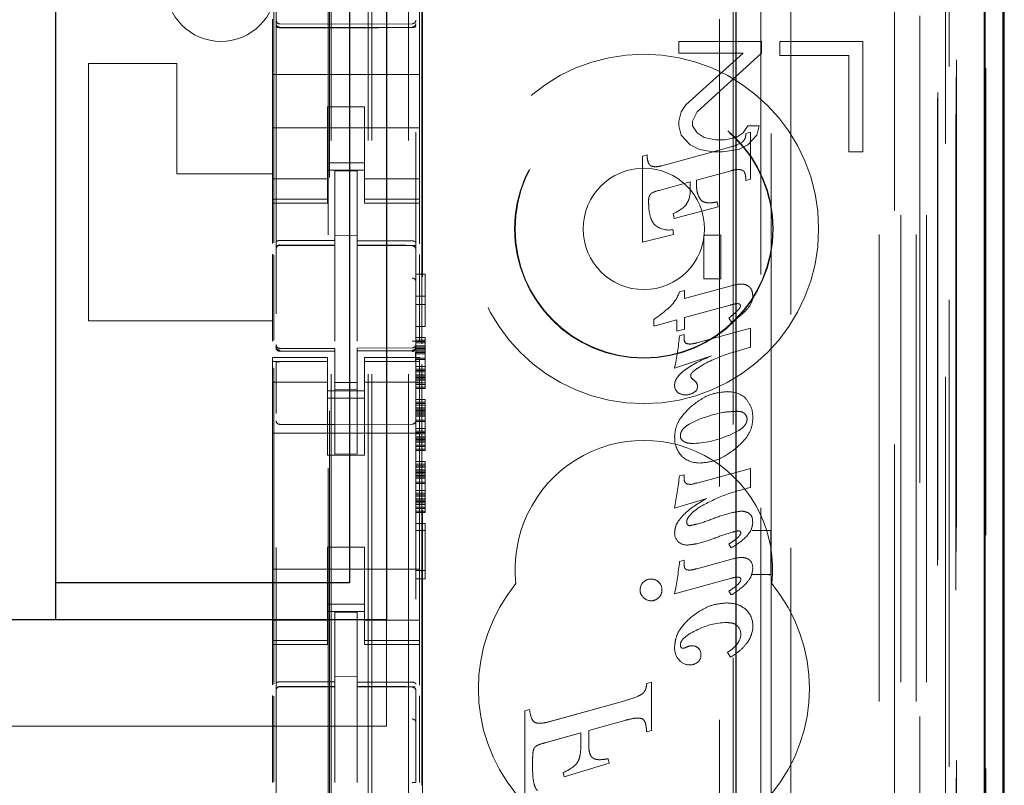
# Model space of a CAD drawing. Units: millimetres. Extents: x 11 to 205, y 5 to 292.
# Drawn here: x 90 to 93, y 119 to 121 of the extents above; entities that cross this region are included whole.
import ezdxf

# ---------------------------------------------------------------- set-up
doc = ezdxf.new("R2010")
doc.units = ezdxf.units.MM
doc.linetypes.add('HIDDEN', pattern=[1.905, 1.27, -0.635])

msp = doc.modelspace()

# ---------------------------------------------------------------- linework, layer by layer
at = {"color": 7, "linetype": 'HIDDEN', "lineweight": 18}
for p, q in [((91.0695, 105.6905), (91.0695, 240.6905)), ((91.1695, 105.6905), (91.1695, 240.6905)), ((92.4495, 240.6905), (92.4495, 105.6905)), ((92.5495, 240.6905), (92.5495, 105.6905)), ((91.0595, 105.6905), (91.0595, 216.4555)), ((90.9595, 105.6905), (90.9595, 216.3055)), ((92.7376, 135.4033), (92.7376, 105.683)), ((92.4911, 135.3446), (92.4911, 110.3905)), ((92.2095, 135.063), (92.2095, 110.3905)), ((90.8095, 133.1594), (90.8095, 110.1589)), ((91.1895, 110.1586), (91.1895, 133.1597)), ((92.5595, 132.7001), (92.5595, 105.6905)), ((92.6295, 105.683), (92.6295, 132.7001)), ((92.5079, 106.1232), (92.5079, 132.6613)), ((92.5779, 106.1232), (92.5779, 132.6613)), ((92.6579, 110.183), (92.6579, 132.663)), ((92.7379, 110.183), (92.7379, 132.663)), ((92.658, 110.208), (92.658, 132.638)), ((90.9545, 111.3055), (90.9545, 132.5955)), ((92.6083, 110.2499), (92.6083, 132.5961)), ((92.6084, 110.266), (92.6084, 132.5799)), ((92.6595, 132.5799), (92.6595, 110.266)), ((92.6587, 110.308), (92.6587, 132.538)), ((92.6589, 132.513), (92.6589, 110.333)), ((92.7389, 110.333), (92.7389, 132.513)), ((92.6395, 111.6076), (92.6395, 132.2933)), ((92.0154, 112.3705), (92.0154, 131.5305)), ((91.2076, 112.9405), (91.2076, 130.9605)), ((92.0525, 130.9539), (92.0525, 112.947)), ((92.1272, 112.9468), (92.1272, 130.9542)), ((90.9509, 129.5648), (90.9509, 114.3362)), ((92.1554, 124.7601), (92.1554, 119.8705)), ((90.8031, 120.6527), (90.8031, 124.3128)), ((91.2054, 120.3783), (91.2054, 124.322)), ((91.1995, 121.2273), (91.1995, 121.2839)), ((90.7995, 121.2605), (90.7995, 121.2273)), ((90.7995, 121.2273), (90.7995, 121.1105)), ((90.9695, 121.2473), (90.8195, 121.2481)), ((90.8195, 121.2391), (90.9695, 121.2383)), ((91.1796, 121.2484), (90.9695, 121.2473)), ((90.9695, 121.2383), (91.1796, 121.2394)), ((91.1995, 121.2273), (91.1995, 121.1105)), ((92.1295, 121.2005), (91.9045, 121.2005)), ((91.9045, 121.2005), (91.9045, 121.1686)), ((92.1295, 121.1686), (92.1295, 121.2005)), ((92.1795, 121.2005), (92.1795, 121.1622)), ((92.4045, 121.2005), (92.1795, 121.2005)), ((92.4045, 120.9005), (92.4045, 121.2005)), ((91.9045, 121.1686), (92.0795, 121.1686)), ((92.0795, 121.1686), (91.9233, 121.0281)), ((91.9545, 121.009), (92.1295, 121.1686)), ((92.1795, 121.1622), (92.367, 121.1622)), ((92.367, 121.1622), (92.367, 120.9005)), ((90.5395, 121.1405), (90.2995, 121.1405)), ((90.2995, 121.1405), (90.2995, 120.4405)), ((90.5395, 121.1405), (90.5395, 120.8405)), ((90.7995, 121.1105), (91.1995, 121.1105)), ((90.7995, 121.0539), (90.7995, 121.1105)), ((91.1995, 121.0539), (91.1995, 121.1105)), ((90.7995, 121.0539), (90.7995, 120.9973)), ((91.1995, 120.9973), (91.1995, 121.0539)), ((90.9495, 121.0229), (90.9495, 120.9973)), ((91.0495, 121.0229), (90.9495, 121.0229)), ((91.0495, 120.9973), (91.0495, 121.0229)), ((91.9108, 121.009), (91.9045, 120.9835)), ((91.9233, 121.0281), (91.9108, 121.009)), ((91.942, 120.9835), (91.9545, 121.009)), ((90.7995, 120.896), (90.7995, 120.9973)), ((90.9495, 120.9973), (90.9495, 120.896)), ((91.0495, 120.9973), (91.0495, 120.896)), ((91.1995, 120.896), (91.1995, 120.9973)), ((91.9045, 120.9835), (91.9045, 120.9707)), ((91.942, 120.9707), (91.942, 120.9835)), ((90.7995, 120.9655), (91.1995, 120.9655)), ((91.9045, 120.9707), (91.9108, 120.9452)), ((91.9545, 120.9515), (91.942, 120.9707)), ((92.092, 120.9707), (92.0795, 120.9515)), ((92.1233, 120.9707), (92.092, 120.9707)), ((92.117, 120.9452), (92.1233, 120.9707)), ((91.9108, 120.9452), (91.9358, 120.9196)), ((91.9733, 120.9388), (91.9545, 120.9515)), ((92.0045, 120.9324), (91.9733, 120.9388)), ((92.0295, 120.9324), (92.0045, 120.9324)), ((92.0608, 120.9388), (92.0295, 120.9324)), ((92.0795, 120.9515), (92.0608, 120.9388)), ((92.0871, 120.9501), (92.0995, 120.9534)), ((92.092, 120.9196), (92.117, 120.9452)), ((92.0995, 120.9534), (92.0995, 120.8259)), ((91.8586, 120.8623), (92.0465, 120.9137)), ((91.9358, 120.9196), (91.9608, 120.9069)), ((91.9608, 120.9069), (91.9983, 120.9005)), ((92.0233, 120.9005), (92.067, 120.9069)), ((92.067, 120.9069), (92.092, 120.9196)), ((90.7995, 120.896), (90.7995, 120.7965)), ((90.9495, 120.7965), (90.9495, 120.896)), ((91.0495, 120.896), (91.0495, 120.7965)), ((91.1995, 120.7965), (91.1995, 120.896)), ((91.8056, 120.8882), (91.818, 120.8916)), ((91.8056, 120.6547), (91.8056, 120.8882)), ((91.9983, 120.9005), (92.0233, 120.9005)), ((92.367, 120.9005), (92.4045, 120.9005)), ((91.0495, 120.8705), (90.9495, 120.8705)), ((90.9495, 120.8505), (91.0495, 120.8505)), ((91.0295, 120.848), (90.9695, 120.8483)), ((90.9695, 120.6586), (90.9695, 120.8483)), ((91.0295, 120.6585), (91.0295, 120.848)), ((92.0465, 120.8489), (91.9525, 120.823)), ((90.5395, 120.8405), (90.7995, 120.8405)), ((90.9495, 120.8269), (90.7995, 120.8269)), ((91.0495, 120.8269), (91.1995, 120.8269)), ((91.9525, 120.823), (91.9525, 120.8141)), ((92.0995, 120.8259), (92.0871, 120.8224)), ((90.7995, 120.7965), (90.7995, 120.7712)), ((90.9495, 120.7965), (90.9495, 120.7712)), ((91.0495, 120.7965), (91.0495, 120.7712)), ((91.1995, 120.7965), (91.1995, 120.7712)), ((91.9358, 120.8186), (91.8515, 120.7954)), ((91.9358, 120.8043), (91.9358, 120.8186)), ((90.9495, 120.7712), (90.7995, 120.7712)), ((90.7995, 120.7712), (90.7995, 120.7605)), ((90.9495, 120.7605), (90.9495, 120.7712)), ((91.0495, 120.7712), (91.1995, 120.7712)), ((91.0495, 120.7712), (91.0495, 120.7605)), ((91.1995, 120.7605), (91.1995, 120.7712)), ((90.7995, 120.7605), (90.7995, 120.6507)), ((90.7995, 120.7605), (90.9495, 120.7605)), ((91.0495, 120.7605), (91.1995, 120.7605)), ((91.1995, 120.7605), (91.1995, 120.6498)), ((92.0118, 120.7506), (91.8919, 120.7188)), ((92.0088, 120.7639), (92.0118, 120.7506)), ((91.8919, 120.7188), (91.8889, 120.7322)), ((91.8881, 120.6886), (91.89, 120.6749)), ((91.0295, 120.673), (90.9695, 120.6733)), ((91.89, 120.6749), (91.8056, 120.6547)), ((91.9729, 120.6738), (92.0183, 120.6738)), ((91.9729, 120.555), (91.9729, 120.6738)), ((92.0183, 120.6738), (92.0183, 120.555)), ((90.8195, 120.6471), (90.8195, 120.6463)), ((90.8195, 120.6463), (90.9695, 120.6465)), ((90.8195, 120.6458), (90.9695, 120.6458)), ((90.9695, 120.6586), (90.9695, 120.6458)), ((90.9695, 120.558), (90.9695, 120.6458)), ((91.0295, 120.6585), (91.0295, 120.6455)), ((91.162, 120.6459), (91.0295, 120.6466)), ((91.0295, 120.5577), (91.0295, 120.6455)), ((91.0295, 120.6455), (91.1796, 120.6447)), ((91.1878, 120.6458), (91.162, 120.6459)), ((91.1796, 120.6451), (91.1796, 120.6454)), ((90.7995, 120.6216), (90.7995, 120.3849)), ((90.8031, 120.3868), (90.8031, 120.6197)), ((91.1995, 120.6208), (91.1995, 120.3853)), ((90.9695, 120.3856), (90.9695, 120.558)), ((91.0295, 120.558), (91.0295, 120.3856)), ((91.1895, 120.5679), (91.2145, 120.5679)), ((91.2145, 120.5679), (91.2145, 120.4254)), ((92.0183, 120.555), (91.9729, 120.555)), ((91.9203, 120.5013), (92.0501, 120.5367)), ((91.1895, 120.5079), (91.2145, 120.5079)), ((91.9065, 120.5194), (91.9203, 120.523)), ((91.9203, 120.523), (91.9203, 120.5013)), ((91.1895, 120.4854), (91.2145, 120.4854)), ((92.0438, 120.4832), (91.9203, 120.4494)), ((91.9203, 120.4494), (91.9203, 120.4182)), ((92.0478, 120.4374), (92.0402, 120.4483)), ((90.7995, 120.4405), (90.2995, 120.4405)), ((91.1895, 120.4254), (91.2145, 120.4254)), ((91.8368, 120.4264), (91.8368, 120.4444)), ((91.8992, 120.4437), (91.8368, 120.4264)), ((91.8992, 120.4123), (91.8992, 120.4437)), ((91.9531, 120.3806), (92.0995, 120.4205)), ((92.0995, 120.4205), (92.0995, 120.3688)), ((91.1895, 120.3954), (91.2145, 120.3954)), ((91.2145, 120.3954), (91.2145, 120.3879)), ((91.9203, 120.4182), (91.8992, 120.4123)), ((91.906, 120.4), (91.9188, 120.4035)), ((91.9188, 120.4035), (91.9188, 120.3921)), ((90.8092, 120.3697), (90.81, 120.3659)), ((90.8095, 120.3691), (90.8095, 120.3705)), ((90.8095, 120.3691), (90.8095, 120.3691)), ((91.1796, 120.3669), (91.0295, 120.3661)), ((91.0295, 120.3661), (91.0295, 120.3585)), ((91.1895, 120.3879), (91.2145, 120.3879)), ((91.1895, 120.3841), (91.2145, 120.3841)), ((91.1895, 120.3804), (91.2145, 120.3804)), ((91.1895, 120.3729), (91.2145, 120.3729)), ((91.1895, 120.371), (91.1895, 120.3694)), ((91.1895, 120.3694), (91.1895, 120.3694)), ((91.1895, 120.3691), (91.2145, 120.3691)), ((91.2145, 120.3879), (91.2145, 120.3841)), ((91.2145, 120.3841), (91.2145, 120.3804)), ((91.2145, 120.3804), (91.2145, 120.3691)), ((91.2145, 120.3691), (91.2145, 120.3541)), ((92.0995, 120.3688), (92.0518, 120.3549)), ((90.7995, 120.3405), (90.7995, 120.3297)), ((90.9495, 120.3405), (90.7995, 120.3405)), ((90.8194, 120.3583), (90.8195, 120.3604)), ((90.9695, 120.3658), (90.8195, 120.3658)), ((90.9695, 120.3583), (90.8195, 120.3591)), ((90.8195, 120.3591), (90.8195, 120.3591)), ((90.9495, 120.3297), (90.9495, 120.3405)), ((90.9695, 120.3658), (90.9695, 120.3583)), ((90.9695, 120.0783), (90.9695, 120.3583)), ((90.9695, 120.3583), (90.9695, 120.3583)), ((91.1796, 120.3594), (91.0295, 120.3586)), ((91.0295, 120.0786), (91.0295, 120.3585)), ((91.0495, 120.3405), (91.0495, 120.3297)), ((91.1995, 120.3405), (91.0495, 120.3405)), ((91.1796, 120.3594), (91.1796, 120.3594)), ((91.1895, 120.3654), (91.2145, 120.3654)), ((91.1895, 120.3616), (91.2145, 120.3616)), ((91.1895, 120.3579), (91.2145, 120.3579)), ((91.1895, 120.3541), (91.2145, 120.3541)), ((91.1895, 120.3504), (91.2145, 120.3504)), ((91.1995, 120.3297), (91.1995, 120.3405)), ((91.2145, 120.3541), (91.2145, 120.3354)), ((91.9931, 120.3454), (91.8929, 120.3122)), ((90.9495, 120.3297), (90.7995, 120.3297)), ((90.7995, 120.3297), (90.7995, 120.3045)), ((90.8031, 119.4527), (90.8031, 120.3128)), ((90.8095, 120.1883), (90.8095, 120.3291)), ((90.9495, 120.3297), (90.9495, 120.3045)), ((91.0495, 120.3297), (91.1995, 120.3297)), ((91.0495, 120.3297), (91.0495, 120.3045)), ((91.1895, 120.3391), (91.2145, 120.3391)), ((91.1895, 120.3354), (91.2145, 120.3354)), ((91.1895, 120.3294), (91.1895, 120.1883)), ((91.1895, 120.3166), (91.2145, 120.3166)), ((91.1995, 120.3297), (91.1995, 120.3045)), ((91.2054, 119.1783), (91.2054, 120.322)), ((91.2145, 120.3354), (91.2145, 120.3166)), ((91.2145, 120.3166), (91.2145, 120.3016)), ((90.7995, 120.3045), (90.7995, 120.205)), ((90.9495, 120.205), (90.9495, 120.3045)), ((91.0495, 120.3045), (91.0495, 120.205)), ((91.1895, 120.3091), (91.2145, 120.3091)), ((91.1895, 120.3054), (91.2145, 120.3054)), ((91.1895, 120.3016), (91.2145, 120.3016)), ((91.1895, 120.2941), (91.2145, 120.2941)), ((91.1895, 120.2904), (91.2145, 120.2904)), ((91.1895, 120.2866), (91.2145, 120.2866)), ((91.1995, 120.205), (91.1995, 120.3045)), ((91.2145, 120.3016), (91.2145, 120.2866)), ((91.2145, 120.2866), (91.2145, 120.2716)), ((90.9495, 120.274), (90.7995, 120.274)), ((91.0295, 120.2729), (90.9695, 120.2725)), ((91.1995, 120.274), (91.0495, 120.274)), ((91.1895, 120.2829), (91.2145, 120.2829)), ((91.1895, 120.2791), (91.2145, 120.2791)), ((91.1895, 120.2716), (91.2145, 120.2716)), ((91.1895, 120.2679), (91.2145, 120.2679)), ((91.1895, 120.2604), (91.2145, 120.2604)), ((91.2145, 120.2716), (91.2145, 120.2679)), ((91.2145, 120.2679), (91.2145, 120.2566)), ((90.9495, 120.2505), (91.0495, 120.2505)), ((91.0295, 120.2536), (90.9695, 120.2533)), ((91.1895, 120.2566), (91.2145, 120.2566)), ((91.0495, 120.2305), (90.9495, 120.2305)), ((91.1895, 120.2266), (91.2145, 120.2266)), ((91.1895, 120.2191), (91.2145, 120.2191)), ((91.1895, 120.2154), (91.2145, 120.2154)), ((91.1895, 120.2116), (91.2145, 120.2116)), ((91.2145, 120.2266), (91.2145, 120.2191)), ((91.2145, 120.2191), (91.2145, 120.2154)), ((91.2145, 120.2154), (91.2145, 120.2116)), ((91.2145, 120.2116), (91.2145, 120.2004)), ((90.7995, 119.696), (90.7995, 120.205)), ((90.9495, 120.205), (90.9495, 120.0755)), ((91.0495, 120.205), (91.0495, 120.0755)), ((91.1895, 120.2041), (91.2145, 120.2041)), ((91.1895, 120.2004), (91.2145, 120.2004)), ((91.1895, 120.1966), (91.2145, 120.1966)), ((91.1895, 120.1929), (91.2145, 120.1929)), ((91.1895, 120.1891), (91.2145, 120.1891)), ((91.1895, 120.1854), (91.2145, 120.1854)), ((91.1895, 120.1816), (91.2145, 120.1816)), ((91.1995, 119.696), (91.1995, 120.205)), ((91.2145, 120.2004), (91.2145, 120.1854)), ((91.2145, 120.1854), (91.2145, 120.1666)), ((90.9695, 120.1583), (90.8195, 120.1591)), ((91.1796, 120.1594), (90.9695, 120.1583)), ((91.1895, 120.1704), (91.2145, 120.1704)), ((91.1895, 120.1666), (91.2145, 120.1666)), ((91.2145, 120.1666), (91.2145, 120.1479)), ((90.7995, 120.1355), (91.1995, 120.1355)), ((91.1895, 120.1479), (91.2145, 120.1479)), ((91.1895, 120.1404), (91.2145, 120.1404)), ((91.1895, 120.1366), (91.2145, 120.1366)), ((91.1895, 120.1329), (91.2145, 120.1329)), ((91.1895, 120.1254), (91.2145, 120.1254)), ((91.2145, 120.1479), (91.2145, 120.1329)), ((91.2145, 120.1329), (91.2145, 120.1179)), ((91.1895, 120.1216), (91.2145, 120.1216)), ((91.1895, 120.1179), (91.2145, 120.1179)), ((91.1895, 120.1141), (91.2145, 120.1141)), ((91.1895, 120.1104), (91.2145, 120.1104)), ((91.1895, 120.1029), (91.2145, 120.1029)), ((91.1895, 120.0991), (91.2145, 120.0991)), ((91.2145, 120.1179), (91.2145, 120.1029)), ((91.2145, 120.1029), (91.2145, 120.0991)), ((91.2145, 120.0991), (91.2145, 120.0879)), ((90.9495, 120.0755), (91.0495, 120.0755)), ((91.0295, 120.0786), (90.9695, 120.0783)), ((91.1895, 120.0916), (91.2145, 120.0916)), ((91.1895, 120.0879), (91.2145, 120.0879)), ((91.1895, 120.0579), (91.2145, 120.0579)), ((91.1895, 120.0504), (91.2145, 120.0504)), ((91.1895, 120.0466), (91.2145, 120.0466)), ((91.2145, 120.0579), (91.2145, 120.0504)), ((91.2145, 120.0504), (91.2145, 120.0466)), ((91.2145, 120.0466), (91.2145, 120.0429)), ((91.1895, 120.0429), (91.2145, 120.0429)), ((91.1895, 120.0354), (91.2145, 120.0354)), ((91.1895, 120.0316), (91.2145, 120.0316)), ((91.1895, 120.0279), (91.2145, 120.0279)), ((91.1895, 120.0241), (91.2145, 120.0241)), ((91.1895, 120.0204), (91.2145, 120.0204)), ((91.2145, 120.0429), (91.2145, 120.0316)), ((91.2145, 120.0316), (91.2145, 120.0166)), ((91.9064, 120.0187), (91.9188, 120.0221)), ((91.9188, 120.0221), (91.9188, 120.0105)), ((91.9531, 119.9996), (92.0995, 120.0391)), ((92.0995, 120.0391), (92.0995, 119.9874)), ((91.1895, 120.0166), (91.2145, 120.0166)), ((91.1895, 120.0129), (91.2145, 120.0129)), ((91.1895, 120.0016), (91.2145, 120.0016)), ((91.1895, 119.9979), (91.2145, 119.9979)), ((91.2145, 120.0166), (91.2145, 119.9979)), ((91.2145, 119.9979), (91.2145, 119.9791)), ((91.1895, 119.9791), (91.2145, 119.9791)), ((91.1895, 119.9716), (91.2145, 119.9716)), ((91.1895, 119.9679), (91.2145, 119.9679)), ((91.2145, 119.9791), (91.2145, 119.9641)), ((91.1895, 119.9641), (91.2145, 119.9641)), ((91.1895, 119.9566), (91.2145, 119.9566)), ((91.1895, 119.9529), (91.2145, 119.9529)), ((91.1895, 119.9491), (91.2145, 119.9491)), ((91.1895, 119.9454), (91.2145, 119.9454)), ((91.1895, 119.9416), (91.2145, 119.9416)), ((91.2145, 119.9641), (91.2145, 119.9491)), ((91.2145, 119.9491), (91.2145, 119.9341)), ((91.9804, 119.9579), (91.8929, 119.9316)), ((91.1895, 119.9341), (91.2145, 119.9341)), ((91.1895, 119.9304), (91.2145, 119.9304)), ((91.1895, 119.9229), (91.2145, 119.9229)), ((91.1895, 119.9191), (91.2145, 119.9191)), ((91.2145, 119.9341), (91.2145, 119.9304)), ((91.2145, 119.9304), (91.2145, 119.9191)), ((91.1895, 119.8891), (91.2145, 119.8891)), ((91.2145, 119.8891), (91.2145, 119.7391)), ((91.1895, 119.8704), (91.2145, 119.8704)), ((92.1544, 119.8705), (92.1036, 119.8705)), ((92.1544, 119.8705), (92.1548, 119.8706)), ((92.1544, 119.8705), (92.1544, 119.7505)), ((92.1554, 119.8705), (92.1554, 119.7501)), ((92.0471, 119.8231), (92.0402, 119.8334)), ((90.9495, 119.8255), (91.0495, 119.8255)), ((90.9495, 119.8255), (90.9495, 119.696)), ((91.0495, 119.8255), (91.0495, 119.696)), ((91.9067, 119.7861), (91.9188, 119.7894)), ((91.9188, 119.7894), (91.9188, 119.7776)), ((91.9531, 119.7665), (92.0515, 119.7934)), ((90.7995, 119.7655), (91.1995, 119.7655)), ((91.1895, 119.7616), (91.2145, 119.7616)), ((92.1036, 119.7505), (92.1544, 119.7505)), ((92.1544, 119.7505), (92.1548, 119.7503)), ((91.1895, 119.7391), (91.2145, 119.7391)), ((92.0478, 119.7408), (91.8929, 119.6983)), ((92.1554, 119.7501), (92.1554, 111.3129)), ((92.0471, 119.6951), (92.0402, 119.7055)), ((90.7995, 119.696), (90.7995, 119.5965)), ((90.9495, 119.5965), (90.9495, 119.696)), ((91.0495, 119.6705), (90.9495, 119.6705)), ((91.0495, 119.696), (91.0495, 119.5965)), ((91.1995, 119.5965), (91.1995, 119.696)), ((90.9495, 119.6505), (91.0495, 119.6505)), ((91.0295, 119.648), (90.9695, 119.6483)), ((90.9695, 119.4586), (90.9695, 119.6483)), ((91.0295, 119.4585), (91.0295, 119.648)), ((90.9495, 119.6269), (90.7995, 119.6269)), ((91.0495, 119.6269), (91.1995, 119.6269)), ((91.1095, 119.338), (91.1095, 119.628)), ((90.7995, 119.5965), (90.7995, 119.5712)), ((90.9495, 119.5965), (90.9495, 119.5712)), ((91.0495, 119.5965), (91.0495, 119.5712)), ((91.1995, 119.5965), (91.1995, 119.5712)), ((90.9495, 119.5712), (90.7995, 119.5712)), ((90.7995, 119.5712), (90.7995, 119.5605)), ((90.9495, 119.5605), (90.9495, 119.5712)), ((91.0495, 119.5712), (91.1995, 119.5712)), ((91.0495, 119.5712), (91.0495, 119.5605)), ((91.1995, 119.5605), (91.1995, 119.5712)), ((90.7995, 119.5605), (90.7995, 119.4507)), ((90.7995, 119.5605), (90.9495, 119.5605)), ((91.0495, 119.5605), (91.1995, 119.5605)), ((91.1995, 119.5605), (91.1995, 119.4498)), ((92.0452, 119.526), (92.037, 119.5391)), ((91.0295, 119.473), (90.9695, 119.4733)), ((90.9695, 119.4586), (90.9695, 119.4458)), ((91.0295, 119.4585), (91.0295, 119.4455)), ((91.8171, 119.4545), (91.8301, 119.4582)), ((91.8172, 119.4545), (91.8301, 119.4582)), ((91.8301, 119.4582), (91.8301, 119.4582)), ((91.8301, 119.4582), (91.8301, 119.3264)), ((91.8301, 119.4582), (91.8301, 119.3264)), ((90.8195, 119.4463), (90.9695, 119.4465)), ((90.8195, 119.4458), (90.8195, 119.4463)), ((90.8195, 119.4458), (90.9695, 119.4458)), ((90.9695, 119.358), (90.9695, 119.4458)), ((91.162, 119.4459), (91.0295, 119.4466)), ((91.0295, 119.3577), (91.0295, 119.4455)), ((91.0295, 119.4455), (91.1796, 119.4447)), ((91.1878, 119.4458), (91.162, 119.4459)), ((91.1796, 119.4454), (91.1796, 119.4451)), ((91.1895, 119.4352), (91.1895, 119.3475)), ((91.8172, 119.4545), (91.8171, 119.4545)), ((90.7995, 119.4216), (90.7995, 119.1849)), ((90.8031, 119.1868), (90.8031, 119.4197)), ((91.1995, 119.4208), (91.1995, 119.1853)), ((91.5578, 119.3518), (91.7579, 119.4076)), ((91.5579, 119.3518), (91.7579, 119.4076)), ((91.7579, 119.4076), (91.7579, 119.4076)), ((91.4856, 119.3805), (91.4985, 119.384)), ((91.4856, 119.3805), (91.4986, 119.384)), ((91.4856, 119.3805), (91.4856, 119.3805)), ((91.4856, 119.1261), (91.4856, 119.3805)), ((91.4856, 119.1261), (91.4856, 119.3805)), ((91.4986, 119.384), (91.4985, 119.384)), ((90.9695, 119.1856), (90.9695, 119.358)), ((91.0295, 119.358), (91.0295, 119.1856)), ((91.7579, 119.3541), (91.6595, 119.3264)), ((91.7579, 119.3541), (91.6595, 119.3264)), ((91.8027, 119.3595), (91.7879, 119.3601)), ((91.794, 119.3606), (91.7939, 119.3606)), ((91.1095, 119.338), (69.5095, 119.338)), ((91.5257, 119.3463), (91.5258, 119.3463)), ((91.6595, 119.3264), (91.6595, 119.3264)), ((91.6595, 119.2886), (91.6595, 119.3264)), ((91.6595, 119.3264), (91.6595, 119.2886)), ((91.8301, 119.3264), (91.8171, 119.3227)), ((91.8172, 119.3227), (91.8171, 119.3227)), ((91.8301, 119.3264), (91.8172, 119.3227)), ((91.8301, 119.3264), (91.8301, 119.3264)), ((91.6383, 119.3207), (91.5406, 119.2933)), ((91.6383, 119.3207), (91.5407, 119.2933)), ((91.6383, 119.2888), (91.6383, 119.3207)), ((91.6383, 119.3207), (91.6383, 119.3207)), ((91.6383, 119.2888), (91.6383, 119.3207)), ((91.0295, 119.258), (91.0295, 119.1856)), ((91.5068, 119.2435), (91.5068, 119.2298)), ((91.5068, 119.2435), (91.5068, 119.2298)), ((91.6899, 119.2473), (91.69, 119.2473)), ((91.7123, 119.2499), (91.7123, 119.2499)), ((91.7123, 119.2499), (91.7151, 119.238)), ((91.7123, 119.2499), (91.715, 119.238)), ((91.715, 119.238), (91.5929, 119.2004)), ((91.7151, 119.238), (91.593, 119.2004)), ((91.6265, 119.2356), (91.6265, 119.2356)), ((91.7151, 119.238), (91.715, 119.238)), ((91.5902, 119.2124), (91.5902, 119.2124)), ((91.5929, 119.2004), (91.5902, 119.2124)), ((91.593, 119.2004), (91.5902, 119.2124)), ((91.593, 119.2004), (91.5929, 119.2004))]:
    msp.add_line(p, q, dxfattribs=at)
at = {"color": 7, "linetype": 'Continuous', "lineweight": 25}
for p, q in [((92.7866, 135.4885), (92.7866, 105.683)), ((92.7351, 135.3885), (92.7351, 105.683)), ((92.7851, 135.3885), (92.7851, 105.683)), ((92.0595, 134.913), (92.0595, 110.6394)), ((92.7895, 110.333), (92.7895, 132.513)), ((91.1095, 124.248), (91.1095, 119.628)), ((90.2095, 124.148), (90.2095, 119.728)), ((91.0095, 124.148), (91.0095, 119.728)), ((91.0095, 119.728), (90.2095, 119.728)), ((90.2095, 119.728), (90.2095, 119.628)), ((91.1095, 119.628), (69.5095, 119.628))]:
    msp.add_line(p, q, dxfattribs=at)
at = {"color": 7, "linetype": 'HIDDEN', "lineweight": 18, "flags": 128}
for points in [[(90.8195, 121.2377), (90.9035, 121.2375), (90.9695, 121.2373)], [(90.9695, 121.2373), (91.0871, 121.2376), (91.1796, 121.2378)], [(90.8195, 120.6591), (90.9035, 120.6588), (90.9695, 120.6586)], [(91.0295, 120.6585), (91.1135, 120.6582), (91.1796, 120.658)], [(90.8195, 120.358), (90.9035, 120.3582), (90.9695, 120.3583)], [(91.0295, 120.3585), (91.1135, 120.3588), (91.1796, 120.3591)], [(90.8195, 119.4591), (90.9035, 119.4588), (90.9695, 119.4586)], [(91.0295, 119.4585), (91.1135, 119.4582), (91.1796, 119.458)]]:
    msp.add_lwpolyline(points, dxfattribs=at)
at = {"color": 7, "linetype": 'HIDDEN', "lineweight": 18}
for radius in [0.475, 0.3515, 0.3502, 0.165]:
    msp.add_circle((91.8095, 120.6905), radius, dxfattribs=at)
for centre, radius, start, end in [((90.6595, 121.3505), 0.15, 180, 0), ((90.8195, 121.2581), 0.01, 180, 269.7), ((91.1795, 121.2584), 0.01, 270.3, 359.998), ((92.0099, 121.0478), 0.139, 285.2584, 297.8127), ((91.8716, 120.709), 0.0887, 103.0953, 119.4772), ((91.8468, 120.835), 0.1111, 292.2908, 314.6489), ((91.877, 120.7451), 0.0576, 233.6519, 281.0402), ((90.8195, 120.6358), 0.01, 90, 180), ((91.1795, 120.6347), 0.01, 0, 89.7), ((91.8128, 120.5515), 0.099, 315.2757, 341.0844), ((92.0597, 120.5083), 0.046, 319.408, 0.2155), ((91.5615, 120.8405), 0.4824, 304.7943, 311.8877), ((92.0666, 120.4812), 0.00578, 355.0457, 80.3957), ((91.3286, 120.441), 0.5788, 347.1428, 355.9412), ((90.8195, 120.3758), 0.01, 180, 270), ((91.1795, 120.3769), 0.01, 270.3, 0), ((91.9337, 120.3909), 0.0149, 175.4228, 237.8857), ((92.1884, 119.9037), 0.4714, 106.8494, 117.6573), ((91.9483, 120.2921), 0.0116, 180.4769, 238.2046), ((91.9179, 120.2652), 0.0249, 178.4992, 227.175), ((91.9194, 120.2461), 0.0422, 36.8332, 57.8392), ((91.9395, 120.2611), 0.0159, 291.8977, 0.4976), ((91.9332, 120.2609), 0.0222, 0.9949, 27.5784), ((91.9218, 120.2733), 0.0341, 231.5903, 271.6841), ((91.9241, 120.2791), 0.0398, 268.1677, 302.9817), ((92.0387, 120.1748), 0.0731, 48.0678, 92.1033), ((92.0692, 120.1731), 0.0208, 358.3828, 47.9643), ((90.8195, 120.1691), 0.01, 180, 269.6997), ((91.1795, 120.1694), 0.01, 270.3003, 0), ((91.9265, 120.128), 0.0178, 178.2098, 237.3398), ((91.9383, 120.3499), 0.2427, 270.3693, 294.3662), ((91.8095, 119.7655), 0.35, 353.5326, 186.4674), ((91.9599, 120.1199), 0.0665, 176.2502, 223.8494), ((91.9602, 120.1256), 0.0716, 227.0071, 272.0834), ((89.9336, 120.2804), 1.9901, 349.9061, 352.4444), ((91.9342, 120.0101), 0.0154, 178.5968, 222.0942), ((91.9323, 120.0097), 0.0136, 226.2759, 281.0971), ((91.9326, 120.0411), 0.0455, 273.0193, 296.2402), ((92.0758, 119.8874), 0.0355, 53.3256, 91.4403), ((92.0806, 119.897), 0.0247, 350.7801, 49.0141), ((91.9352, 119.8926), 0.00932, 170.8749, 268.7749), ((91.9219, 119.8615), 0.0287, 175.7465, 229.5217), ((91.9269, 119.8675), 0.0367, 229.6768, 270.8626), ((90.7811, 119.9176), 1.1333, 348.8434, 353.338), ((92.0809, 119.7714), 0.0245, 352.1229, 62.6381), ((91.8095, 119.4405), 0.45, 140.6085, 219.3915), ((91.8277, 119.7095), 0.0283, 133.7558, 181.3194), ((91.8286, 119.7097), 0.0288, 88.7002, 135.3748), ((91.8299, 119.71), 0.0284, 44.6097, 91.313), ((91.8303, 119.7097), 0.0282, 357.8678, 45.7255), ((92.0677, 119.7378), 0.00531, 355.5799, 83.0305), ((91.8095, 119.4405), 0.45, 320.6085, 39.3915), ((91.828, 119.7092), 0.0288, 180.7576, 226.5922), ((91.8312, 119.708), 0.0274, 313.1947, 1.3076), ((91.8288, 119.7078), 0.0284, 223.4981, 270.6999), ((91.8296, 119.7077), 0.0283, 269.0883, 316.0135), ((92.0448, 119.6112), 0.0611, 0.2032, 46.2714), ((92.0354, 119.4466), 0.1735, 90.3085, 118.9902), ((92.0408, 119.5884), 0.0322, 359.1051, 42.7091), ((92.0288, 119.6115), 0.077, 326.6269, 359.9666), ((91.9618, 119.6533), 0.1368, 303.3822, 318.9366), ((92.0289, 119.5908), 0.0446, 322.8379, 356.1973), ((91.9421, 119.5508), 0.0491, 179.0005, 220.1874), ((91.9143, 119.5692), 0.0191, 275.8377, 308.6567), ((91.9429, 119.5187), 0.0385, 93.385, 114.8299), ((91.9415, 119.5323), 0.0245, 46.0333, 92.0052), ((91.9407, 119.5336), 0.024, 355.5344, 42.5305), ((91.933, 119.54), 0.035, 216.3609, 271.2135), ((91.9354, 119.5369), 0.0318, 266.971, 309.8928), ((91.9415, 119.531), 0.0233, 307.8028, 1.6778), ((90.8195, 119.4358), 0.01, 90, 180), ((91.1795, 119.4347), 0.01, 0, 89.7), ((91.5449, 119.3233), 0.1198, 292.2172, 312.9202), ((91.5449, 119.3233), 0.1198, 292.2172, 312.9202)]:
    msp.add_arc(centre, radius, start, end, dxfattribs=at)
for centre, start_param, end_param in [((92.1037, 119.8706), 4.710644, 6.276204), ((92.1037, 119.7503), 0.00882, 1.572542)]:
    msp.add_ellipse(centre, major_axis=(0.05, 0), ratio=0.003491, start_param=start_param, end_param=end_param, dxfattribs=at)
for points, knots in [([(91.1895, 121.2495), (91.1895, 121.2487), (91.1894, 121.2472), (91.1885, 121.2447), (91.187, 121.2427), (91.1851, 121.2411), (91.1828, 121.2398), (91.1808, 121.2396), (91.1796, 121.2394)], [0, 0, 0, 0, 0.155497, 0.290736, 0.499767, 0.633405, 0.761284, 1, 1, 1, 1]), ([(90.8095, 121.2491), (90.8095, 121.2491), (90.8095, 121.2478), (90.81, 121.2454), (90.8119, 121.2423), (90.8146, 121.2401), (90.8174, 121.2392), (90.819, 121.2391), (90.8195, 121.2391)], [0, 0, 0, 0, 0.017137, 0.244289, 0.471571, 0.694598, 0.907974, 1, 1, 1, 1]), ([(90.8095, 121.2424), (90.8095, 121.2423), (90.8095, 121.2419), (90.8098, 121.241), (90.8111, 121.2398), (90.8133, 121.2386), (90.816, 121.2379), (90.8182, 121.2377), (90.8193, 121.2377), (90.8195, 121.2377)], [0, 0, 0, 0, 0.014146, 0.181879, 0.401359, 0.601263, 0.787732, 0.972533, 1, 1, 1, 1]), ([(91.1895, 121.2425), (91.1895, 121.2425), (91.1895, 121.2421), (91.1892, 121.2412), (91.1879, 121.2399), (91.1858, 121.2388), (91.1831, 121.2381), (91.1809, 121.2378), (91.1797, 121.2378), (91.1796, 121.2378)], [0, 0, 0, 0, 0.014161, 0.181188, 0.400674, 0.600697, 0.787355, 0.97234, 1, 1, 1, 1]), ([(92.0746, 120.9251), (92.0765, 120.9264), (92.0802, 120.9291), (92.0846, 120.936), (92.0866, 120.9433), (92.087, 120.9485), (92.0871, 120.9501)], [0, 0, 0, 0, 0.232252, 0.464426, 0.839817, 1, 1, 1, 1]), ([(91.818, 120.8916), (91.8184, 120.8864), (91.819, 120.8784), (91.8219, 120.8691), (91.8251, 120.8643), (91.8278, 120.862), (91.8295, 120.8614), (91.8301, 120.8612)], [0, 0, 0, 0, 0.451752, 0.699478, 0.838846, 0.949998, 1, 1, 1, 1]), ([(91.8301, 120.8612), (91.8333, 120.8605), (91.8396, 120.8591), (91.8493, 120.8601), (91.8555, 120.8616), (91.8586, 120.8623)], [0, 0, 0, 0, 0.342235, 0.667309, 1, 1, 1, 1]), ([(92.0755, 120.8509), (92.0722, 120.8514), (92.0657, 120.8525), (92.0559, 120.8512), (92.0496, 120.8496), (92.0465, 120.8489)], [0, 0, 0, 0, 0.343986, 0.669141, 1, 1, 1, 1]), ([(92.0871, 120.8224), (92.0869, 120.8272), (92.0865, 120.8347), (92.0838, 120.8434), (92.0808, 120.8479), (92.078, 120.85), (92.0762, 120.8507), (92.0755, 120.8509)], [0, 0, 0, 0, 0.442267, 0.688693, 0.822941, 0.935239, 1, 1, 1, 1]), ([(91.9243, 120.7565), (91.9269, 120.7608), (91.934, 120.7726), (91.9356, 120.7898), (91.9358, 120.8014), (91.9358, 120.8043)], [0, 0, 0, 0, 0.298881, 0.827057, 1, 1, 1, 1]), ([(91.9525, 120.8141), (91.9526, 120.8088), (91.9529, 120.7994), (91.9555, 120.7841), (91.9605, 120.7753), (91.9635, 120.7702)], [0, 0, 0, 0, 0.347128, 0.620267, 1, 1, 1, 1]), ([(91.8283, 120.7856), (91.8272, 120.7844), (91.8245, 120.7813), (91.8226, 120.7745), (91.8224, 120.7693), (91.8222, 120.7664)], [0, 0, 0, 0, 0.2362281, 0.5822351, 1, 1, 1, 1]), ([(91.9635, 120.7702), (91.9652, 120.7685), (91.9691, 120.7647), (91.9797, 120.7613), (91.9933, 120.761), (92.0037, 120.7629), (92.0088, 120.7639)], [0, 0, 0, 0, 0.1518492, 0.3400094, 0.6748033, 1, 1, 1, 1]), ([(91.8222, 120.7664), (91.8225, 120.7576), (91.8229, 120.7401), (91.8278, 120.7185), (91.8357, 120.7046), (91.8409, 120.7002), (91.8429, 120.6986)], [0, 0, 0, 0, 0.359023, 0.720182, 0.898095, 1, 1, 1, 1]), ([(90.8195, 120.6591), (90.8185, 120.6591), (90.8164, 120.659), (90.8137, 120.6582), (90.8114, 120.657), (90.8099, 120.6556), (90.8095, 120.6544), (90.8095, 120.6539), (90.8095, 120.6538)], [0, 0, 0, 0, 0.183461, 0.366563, 0.559024, 0.774075, 0.9867, 1, 1, 1, 1]), ([(91.1796, 120.658), (91.1806, 120.658), (91.1826, 120.6579), (91.1854, 120.6571), (91.1876, 120.6559), (91.1891, 120.6544), (91.1895, 120.6533), (91.1895, 120.6527), (91.1895, 120.6527)], [0, 0, 0, 0, 0.1839973, 0.3676261, 0.5608555, 0.777004, 0.9867138, 1, 1, 1, 1]), ([(92.0501, 120.5367), (92.0587, 120.5387), (92.07, 120.5413), (92.0841, 120.5397), (92.0888, 120.5376), (92.0911, 120.5366)], [0, 0, 0, 0, 0.629779, 0.824729, 1, 1, 1, 1]), ([(92.0911, 120.5366), (92.0935, 120.535), (92.0983, 120.5318), (92.1044, 120.5221), (92.1052, 120.5138), (92.1056, 120.5085)], [0, 0, 0, 0, 0.257853, 0.51884, 1, 1, 1, 1]), ([(92.0402, 120.4483), (92.0462, 120.4529), (92.0552, 120.4599), (92.0652, 120.4693), (92.07, 120.4751), (92.072, 120.4787), (92.0723, 120.4803), (92.0724, 120.4807)], [0, 0, 0, 0, 0.489095, 0.742021, 0.889393, 0.976246, 1, 1, 1, 1]), ([(92.0675, 120.487), (92.066, 120.4872), (92.0616, 120.4876), (92.0537, 120.4857), (92.0473, 120.4841), (92.0438, 120.4832)], [0, 0, 0, 0, 0.185717, 0.546466, 1, 1, 1, 1]), ([(92.0953, 120.4778), (92.0888, 120.4707), (92.0747, 120.4553), (92.0573, 120.4437), (92.0478, 120.4374)], [0, 0, 0, 0, 0.455233, 1, 1, 1, 1]), ([(91.9262, 120.3789), (91.9279, 120.3784), (91.932, 120.3772), (91.9413, 120.3778), (91.9484, 120.3794), (91.9531, 120.3806)], [0, 0, 0, 0, 0.197369, 0.468985, 1, 1, 1, 1]), ([(90.8095, 120.3649), (90.8095, 120.3649), (90.8095, 120.364), (90.8101, 120.3623), (90.8119, 120.3604), (90.8141, 120.359), (90.8167, 120.3582), (90.8186, 120.358), (90.8195, 120.358), (90.8195, 120.358)], [0, 0, 0, 0, 0.011937, 0.289893, 0.498312, 0.676183, 0.836733, 0.998038, 1, 1, 1, 1]), ([(91.1866, 120.3598), (91.1861, 120.3594), (91.1851, 120.3585), (91.1832, 120.3577), (91.1814, 120.3572), (91.1801, 120.3572), (91.1795, 120.3571)], [0, 0, 0, 0, 0.262866, 0.520212, 0.767165, 1, 1, 1, 1]), ([(91.1895, 120.366), (91.1895, 120.3659), (91.1895, 120.365), (91.189, 120.3634), (91.1872, 120.3614), (91.185, 120.3601), (91.1824, 120.3593), (91.1805, 120.3591), (91.1796, 120.3591), (91.1796, 120.3591)], [0, 0, 0, 0, 0.011994, 0.285135, 0.495046, 0.674037, 0.835256, 0.996694, 1, 1, 1, 1]), ([(91.1888, 120.329), (91.1888, 120.3314), (91.1888, 120.3363), (91.1888, 120.3432), (91.1888, 120.3497), (91.1888, 120.3533), (91.1888, 120.3551)], [0, 0, 0, 0, 0.250059, 0.500079, 0.750059, 1, 1, 1, 1]), ([(91.8929, 120.2659), (91.8933, 120.2695), (91.8943, 120.2772), (91.9009, 120.2882), (91.911, 120.2992), (91.94, 120.322), (91.9692, 120.3349), (91.9931, 120.3454)], [0, 0, 0, 0, 0.0810325, 0.1733409, 0.2838847, 0.4167716, 1, 1, 1, 1]), ([(91.9699, 120.3206), (91.9637, 120.3169), (91.955, 120.3117), (91.9446, 120.3037), (91.9396, 120.2988), (91.937, 120.2947), (91.9368, 120.2928), (91.9367, 120.292)], [0, 0, 0, 0, 0.480811, 0.681804, 0.875773, 0.945987, 1, 1, 1, 1]), ([(91.9392, 120.2087), (91.9561, 120.2214), (91.9852, 120.243), (92.021, 120.2465), (92.036, 120.248)], [0, 0, 0, 0, 0.582698, 1, 1, 1, 1]), ([(91.8929, 120.1243), (91.8937, 120.1327), (91.8952, 120.1499), (91.9098, 120.1803), (91.9276, 120.1976), (91.9392, 120.2087)], [0, 0, 0, 0, 0.253205, 0.518468, 1, 1, 1, 1]), ([(92.0869, 120.2285), (92.093, 120.2201), (92.1044, 120.2043), (92.1054, 120.1849), (92.1058, 120.1759)], [0, 0, 0, 0, 0.532158, 1, 1, 1, 1]), ([(92.0625, 120.1946), (92.0492, 120.1939), (92.015, 120.1921), (91.9825, 120.1808), (91.9626, 120.1739)], [0, 0, 0, 0, 0.387065, 1, 1, 1, 1]), ([(92.0831, 120.1885), (92.0811, 120.1899), (92.0762, 120.1933), (92.0688, 120.1944), (92.0639, 120.1945), (92.0625, 120.1946)], [0, 0, 0, 0, 0.330878, 0.80634, 1, 1, 1, 1]), ([(91.9626, 120.1739), (91.9522, 120.1696), (91.9375, 120.1635), (91.9206, 120.1515), (91.9122, 120.1422), (91.909, 120.1338), (91.9088, 120.1298), (91.9087, 120.1285)], [0, 0, 0, 0, 0.451483, 0.643829, 0.837843, 0.947559, 1, 1, 1, 1]), ([(92.0387, 120.1281), (92.0486, 120.1324), (92.0628, 120.1386), (92.079, 120.1505), (92.0869, 120.1597), (92.0898, 120.1677), (92.09, 120.1714), (92.09, 120.1725)], [0, 0, 0, 0, 0.452811, 0.647657, 0.844219, 0.954362, 1, 1, 1, 1]), ([(92.1058, 120.1759), (92.1051, 120.1674), (92.1035, 120.1502), (92.0883, 120.1197), (92.0697, 120.103), (92.0576, 120.0921)], [0, 0, 0, 0, 0.25251, 0.516598, 1, 1, 1, 1]), ([(91.9169, 120.113), (91.9192, 120.1117), (91.9235, 120.1093), (91.9314, 120.1076), (91.9368, 120.1074), (91.9398, 120.1073)], [0, 0, 0, 0, 0.328848, 0.61395, 1, 1, 1, 1]), ([(92.0576, 120.0921), (92.0405, 120.0799), (92.0118, 120.0593), (91.9769, 120.0554), (91.9628, 120.0538)], [0, 0, 0, 0, 0.595137, 1, 1, 1, 1]), ([(92.0995, 119.9874), (92.076, 119.9814), (92.0286, 119.9693), (91.9851, 119.9471), (91.9632, 119.9358)], [0, 0, 0, 0, 0.495801, 1, 1, 1, 1]), ([(91.8929, 119.8637), (91.8936, 119.8696), (91.8949, 119.8821), (91.9053, 119.9001), (91.9311, 119.9291), (91.9592, 119.9455), (91.9804, 119.9579)], [0, 0, 0, 0, 0.132407, 0.28004, 0.453886, 1, 1, 1, 1]), ([(91.9632, 119.9358), (91.9513, 119.9273), (91.9373, 119.9173), (91.9267, 119.9009), (91.9261, 119.8963), (91.9257, 119.8942)], [0, 0, 0, 0, 0.756141, 0.890284, 1, 1, 1, 1]), ([(91.9996, 119.9034), (92.0163, 119.9095), (92.0408, 119.9186), (92.0666, 119.9219), (92.0749, 119.923)], [0, 0, 0, 0, 0.680076, 1, 1, 1, 1]), ([(91.935, 119.8839), (91.9404, 119.8849), (91.9625, 119.8893), (91.9836, 119.8973), (91.9996, 119.9034)], [0, 0, 0, 0, 0.244282, 1, 1, 1, 1]), ([(92.1058, 119.8929), (92.1048, 119.886), (92.1026, 119.8711), (92.0823, 119.8454), (92.0613, 119.8321), (92.0471, 119.8231)], [0, 0, 0, 0, 0.21621, 0.469455, 1, 1, 1, 1]), ([(92.0656, 119.8695), (92.0605, 119.8684), (92.0392, 119.8639), (92.0189, 119.8561), (92.0036, 119.8503)], [0, 0, 0, 0, 0.244468, 1, 1, 1, 1]), ([(92.0402, 119.8334), (92.0463, 119.8374), (92.0552, 119.8432), (92.0657, 119.852), (92.0707, 119.8575), (92.0728, 119.8618), (92.073, 119.8633), (92.073, 119.8639)], [0, 0, 0, 0, 0.4818844, 0.6901281, 0.8995049, 0.9658, 1, 1, 1, 1]), ([(92.073, 119.8639), (92.073, 119.8647), (92.0729, 119.866), (92.072, 119.8675), (92.0706, 119.8686), (92.0685, 119.8694), (92.0667, 119.8695), (92.0656, 119.8695)], [0, 0, 0, 0, 0.221864, 0.361857, 0.501991, 0.699841, 1, 1, 1, 1]), ([(92.0036, 119.8503), (91.987, 119.8441), (91.9623, 119.835), (91.9361, 119.8319), (91.9274, 119.8308)], [0, 0, 0, 0, 0.667026, 1, 1, 1, 1]), ([(91.9188, 119.7776), (91.919, 119.775), (91.9192, 119.7711), (91.9217, 119.7667), (91.9239, 119.7647), (91.9255, 119.764), (91.926, 119.7638)], [0, 0, 0, 0, 0.471515, 0.688097, 0.906103, 1, 1, 1, 1]), ([(92.0515, 119.7934), (92.0602, 119.7954), (92.0715, 119.798), (92.0854, 119.7962), (92.09, 119.7942), (92.0922, 119.7932)], [0, 0, 0, 0, 0.635247, 0.828288, 1, 1, 1, 1]), ([(91.926, 119.7638), (91.928, 119.7634), (91.9336, 119.7623), (91.9428, 119.7639), (91.9496, 119.7656), (91.9531, 119.7665)], [0, 0, 0, 0, 0.226553, 0.609134, 1, 1, 1, 1]), ([(92.1058, 119.7679), (92.1048, 119.7607), (92.1027, 119.7452), (92.0826, 119.7183), (92.0614, 119.7045), (92.0471, 119.6951)], [0, 0, 0, 0, 0.2219392, 0.4762502, 1, 1, 1, 1]), ([(92.0402, 119.7055), (92.0465, 119.7095), (92.0555, 119.7154), (92.0661, 119.7247), (92.0713, 119.7308), (92.0729, 119.7355), (92.073, 119.7371), (92.073, 119.7374)], [0, 0, 0, 0, 0.477131, 0.687643, 0.899726, 0.97734, 1, 1, 1, 1]), ([(92.0683, 119.7434), (92.067, 119.7437), (92.0632, 119.7443), (92.0563, 119.7429), (92.0508, 119.7416), (92.0478, 119.7408)], [0, 0, 0, 0, 0.191124, 0.545873, 1, 1, 1, 1]), ([(91.9388, 119.6356), (91.9556, 119.6477), (91.9845, 119.6686), (92.0196, 119.672), (92.0343, 119.6735)], [0, 0, 0, 0, 0.583061, 1, 1, 1, 1]), ([(92.0343, 119.6735), (92.0459, 119.6728), (92.0654, 119.6718), (92.0808, 119.6601), (92.0871, 119.6554)], [0, 0, 0, 0, 0.593195, 1, 1, 1, 1]), ([(91.8929, 119.5517), (91.8936, 119.5602), (91.8951, 119.5774), (91.9094, 119.6078), (91.9273, 119.6247), (91.9388, 119.6356)], [0, 0, 0, 0, 0.257766, 0.52348, 1, 1, 1, 1]), ([(92.0645, 119.6102), (92.0621, 119.6123), (92.0566, 119.6171), (92.0457, 119.6196), (92.0381, 119.6199), (92.0345, 119.62)], [0, 0, 0, 0, 0.290763, 0.670228, 1, 1, 1, 1]), ([(91.951, 119.599), (91.9396, 119.593), (91.9254, 119.5856), (91.913, 119.5722), (91.9093, 119.5658), (91.9089, 119.5617), (91.9087, 119.5601)], [0, 0, 0, 0, 0.639699, 0.792157, 0.919226, 1, 1, 1, 1]), ([(92.0933, 119.569), (92.0866, 119.5607), (92.0728, 119.5439), (92.0546, 119.5321), (92.0452, 119.526)], [0, 0, 0, 0, 0.487893, 1, 1, 1, 1]), ([(91.9087, 119.5601), (91.9088, 119.5585), (91.9089, 119.5562), (91.91, 119.5533), (91.9115, 119.5516), (91.9136, 119.5504), (91.9153, 119.5503), (91.9163, 119.5502)], [0, 0, 0, 0, 0.32468, 0.500894, 0.648683, 0.796863, 1, 1, 1, 1]), ([(90.8195, 119.4591), (90.8185, 119.4591), (90.8164, 119.459), (90.8137, 119.4582), (90.8114, 119.457), (90.8099, 119.4556), (90.8095, 119.4544), (90.8095, 119.4539), (90.8095, 119.4538)], [0, 0, 0, 0, 0.183458, 0.366557, 0.559015, 0.774063, 0.986685, 1, 1, 1, 1]), ([(91.1796, 119.458), (91.1806, 119.458), (91.1826, 119.4579), (91.1854, 119.4571), (91.1876, 119.4559), (91.1891, 119.4544), (91.1895, 119.4533), (91.1895, 119.4527), (91.1895, 119.4527)], [0, 0, 0, 0, 0.183991, 0.367613, 0.560836, 0.776977, 0.986679, 1, 1, 1, 1]), ([(91.8078, 119.4285), (91.8093, 119.4303), (91.8124, 119.434), (91.816, 119.4428), (91.8167, 119.4499), (91.8172, 119.4545)], [0, 0, 0, 0, 0.246638, 0.513729, 1, 1, 1, 1]), ([(91.7579, 119.4076), (91.77, 119.4114), (91.7852, 119.4161), (91.8018, 119.4237), (91.806, 119.4271), (91.8078, 119.4285)], [0, 0, 0, 0, 0.69981, 0.876017, 1, 1, 1, 1]), ([(91.4986, 119.384), (91.4998, 119.3757), (91.5013, 119.365), (91.5073, 119.3536), (91.5106, 119.3507), (91.5121, 119.3494)], [0, 0, 0, 0, 0.6565032, 0.8423658, 1, 1, 1, 1]), ([(91.5121, 119.3494), (91.5136, 119.3486), (91.5172, 119.3468), (91.524, 119.3462), (91.5378, 119.3466), (91.5492, 119.3496), (91.5579, 119.3518)], [0, 0, 0, 0, 0.111332, 0.252172, 0.428736, 1, 1, 1, 1]), ([(91.8027, 119.3595), (91.7999, 119.36), (91.7931, 119.3611), (91.7779, 119.3592), (91.766, 119.3562), (91.7579, 119.3541)], [0, 0, 0, 0, 0.191019, 0.448421, 1, 1, 1, 1]), ([(91.8172, 119.3227), (91.8168, 119.3281), (91.816, 119.3376), (91.8131, 119.3486), (91.8095, 119.3547), (91.8065, 119.358), (91.804, 119.359), (91.8027, 119.3595)], [0, 0, 0, 0, 0.3938342, 0.6859617, 0.8047781, 0.9065605, 1, 1, 1, 1]), ([(91.1895, 119.3475), (91.1895, 119.3433), (91.1895, 119.3339), (91.1895, 119.2944), (91.1895, 119.2413), (91.1895, 119.2026), (91.1895, 119.1856)], [0, 0, 0, 0, 0.220052, 0.497121, 0.778639, 1, 1, 1, 1]), ([(91.5118, 119.2798), (91.5109, 119.278), (91.5087, 119.2733), (91.5072, 119.2609), (91.507, 119.2507), (91.5068, 119.2435)], [0, 0, 0, 0, 0.163578, 0.415336, 1, 1, 1, 1]), ([(91.5407, 119.2933), (91.5336, 119.2912), (91.5247, 119.2887), (91.5152, 119.2834), (91.5128, 119.2809), (91.5118, 119.2798)], [0, 0, 0, 0, 0.683303, 0.862746, 1, 1, 1, 1]), ([(91.6261, 119.236), (91.6282, 119.2392), (91.6331, 119.2463), (91.6375, 119.2644), (91.638, 119.279), (91.6383, 119.2888)], [0, 0, 0, 0, 0.206478, 0.464754, 1, 1, 1, 1]), ([(91.6595, 119.2886), (91.6596, 119.2835), (91.6599, 119.2744), (91.6625, 119.2632), (91.6664, 119.2554), (91.67, 119.2525), (91.6717, 119.2512)], [0, 0, 0, 0, 0.37179, 0.662632, 0.844489, 1, 1, 1, 1]), ([(91.6717, 119.2512), (91.6743, 119.25), (91.6803, 119.2475), (91.6943, 119.2468), (91.7051, 119.2487), (91.7123, 119.2499)], [0, 0, 0, 0, 0.207185, 0.466103, 1, 1, 1, 1]), ([(91.5068, 119.2298), (91.5069, 119.2135), (91.5071, 119.1944), (91.5132, 119.1741), (91.5161, 119.1676), (91.519, 119.1646), (91.5203, 119.1632)], [0, 0, 0, 0, 0.6982666, 0.8198664, 0.9190862, 1, 1, 1, 1])]:
    msp.add_open_spline(points, degree=3, knots=knots, dxfattribs=at)
for points in [[(90.8095, 120.636), (90.8097, 120.6373), (90.81, 120.6399), (90.8123, 120.6431), (90.8155, 120.6454), (90.8182, 120.6457), (90.8195, 120.6458)], [(90.8096, 120.6364), (90.8097, 120.6377), (90.81, 120.6404), (90.8122, 120.6439), (90.8155, 120.6464), (90.8181, 120.6469), (90.8195, 120.6471)], [(91.1895, 120.6355), (91.1894, 120.6368), (91.1891, 120.6394), (91.1868, 120.6426), (91.1835, 120.6449), (91.1809, 120.6452), (91.1796, 120.6454)], [(91.1895, 120.6352), (91.1894, 120.6365), (91.1891, 120.6391), (91.1868, 120.6423), (91.1835, 120.6446), (91.1809, 120.6449), (91.1796, 120.6451)], [(91.1895, 120.5473), (91.1893, 120.5486), (91.189, 120.5511), (91.1866, 120.5543), (91.1834, 120.5565), (91.1808, 120.5567), (91.1795, 120.5569)], [(90.8095, 120.3705), (90.8097, 120.3692), (90.81, 120.3667), (90.8123, 120.3635), (90.8156, 120.3613), (90.8182, 120.361), (90.8195, 120.3608)], [(90.8096, 120.3691), (90.8097, 120.3677), (90.81, 120.3651), (90.8122, 120.3616), (90.8155, 120.3591), (90.8181, 120.3586), (90.8194, 120.3583)], [(91.1895, 120.3856), (91.1895, 120.3856), (91.1895, 120.3856), (91.189, 120.3856), (91.1882, 120.3856), (91.1869, 120.3856), (91.1854, 120.3856), (91.1836, 120.3856), (91.1816, 120.3856), (91.1802, 120.3856), (91.1795, 120.3856)], [(91.1895, 120.371), (91.1893, 120.3697), (91.1891, 120.367), (91.1868, 120.3637), (91.1836, 120.3612), (91.1809, 120.3608), (91.1796, 120.3605)], [(91.1895, 120.3694), (91.1894, 120.3681), (91.1891, 120.3655), (91.1868, 120.3622), (91.1835, 120.3598), (91.1809, 120.3595), (91.1796, 120.3594)], [(90.8095, 120.3291), (90.8097, 120.3291), (90.81, 120.3291), (90.8123, 120.3291), (90.8155, 120.3291), (90.8182, 120.3291), (90.8195, 120.3291)], [(90.8195, 119.4463), (90.8182, 119.4461), (90.8156, 119.4458), (90.8123, 119.4435), (90.81, 119.4403), (90.8097, 119.4377), (90.8095, 119.4364)], [(90.8195, 119.4458), (90.8182, 119.4457), (90.8155, 119.4454), (90.8123, 119.4431), (90.81, 119.4399), (90.8097, 119.4373), (90.8095, 119.436)], [(91.1796, 119.4454), (91.1809, 119.4452), (91.1835, 119.4449), (91.1868, 119.4426), (91.1891, 119.4394), (91.1894, 119.4368), (91.1895, 119.4355)], [(91.1796, 119.4451), (91.1809, 119.4449), (91.1835, 119.4446), (91.1868, 119.4423), (91.1891, 119.4391), (91.1894, 119.4365), (91.1895, 119.4352)], [(91.1795, 119.358), (91.1802, 119.3579), (91.1816, 119.3578), (91.1835, 119.3572), (91.1853, 119.3562), (91.1869, 119.3549), (91.1881, 119.3533), (91.189, 119.3515), (91.1895, 119.3495), (91.1895, 119.3482), (91.1895, 119.3475)], [(91.1795, 119.1856), (91.1808, 119.1856), (91.1834, 119.1856), (91.1867, 119.1856), (91.189, 119.1856), (91.1894, 119.1856), (91.1895, 119.1856)]]:
    msp.add_open_spline(points, degree=3, dxfattribs=at)

doc.saveas('drawing.dxf')
